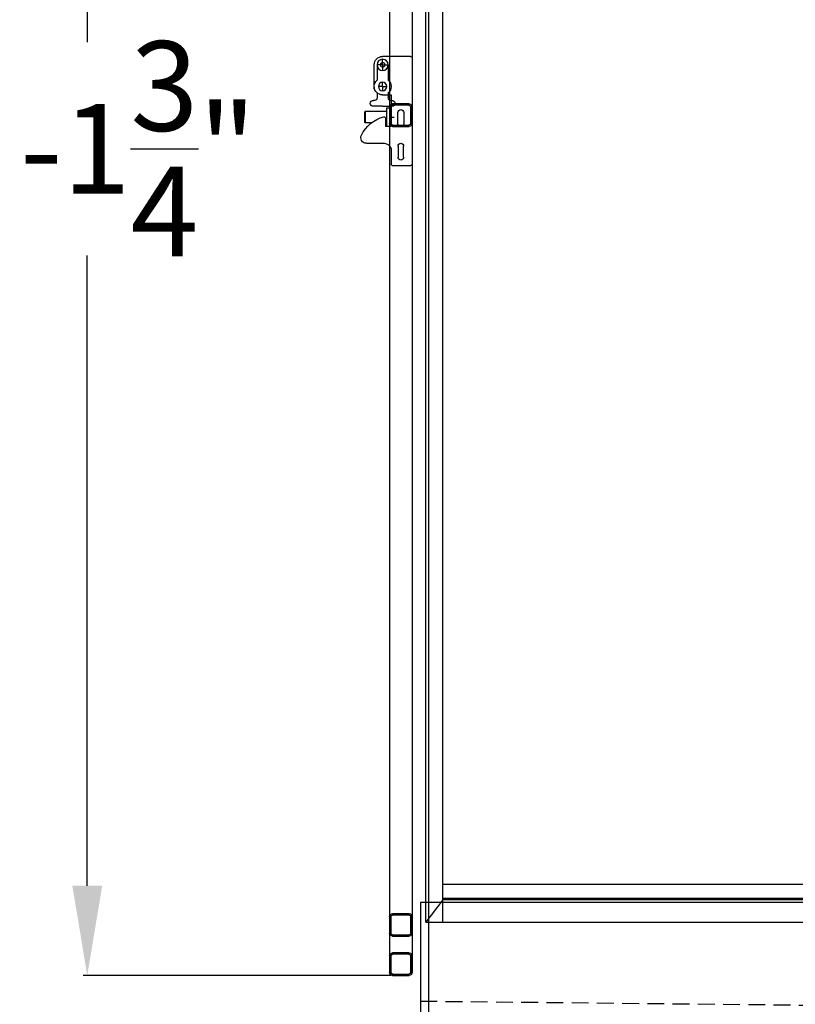
# Model space of a CAD drawing. Extents: x 156 to 411, y 11 to 279.
# Drawn here: x 283 to 318, y 146 to 190 of the extents above; entities that cross this region are included whole.
import ezdxf

# ---------------------------------------------------------------- set-up
doc = ezdxf.new("R2010")
doc.units = 0
doc.header["$MEASUREMENT"] = 0
doc.linetypes.add('HIDDEN', pattern=[0.375, 0.25, -0.125])
doc.layers.get('Defpoints').update_dxf_attribs({"linetype": 'CONTINUOUS'})
for name, color, linetype in [('gate upper', 7, 'CONTINUOUS'), ('NOM', 7, 'CONTINUOUS'), ('Ultrabase', 7, 'CONTINUOUS')]:
    doc.layers.add(name, color=color, linetype=linetype)
doc.dimstyles.new('STANDARD$0', dxfattribs={"dimtxt": 0.625, "dimasz": 0.5, "dimexe": 0.18, "dimexo": 0.063, "dimgap": 0.5, "dimtad": 0, "dimtih": 1, "dimtoh": 1, "dimdec": 3, "dimzin": 4, "dimdsep": 46, "dimtxsty": 'Standard', "dimcen": 0.09, "dimadec": 0, "dimazin": 0, "dimtfac": 1, "dimtdec": 3, "dimtofl": 0, "dimtmove": 0, "dimatfit": 3, "dimfxl": 1, "dimtolj": 1, "dimtzin": 0, "dimarcsym": 0})

# ---------------------------------------------------------------- blocks, each defined once
blk = doc.blocks.new('*D69')
at = {"layer": 'Defpoints', "color": 0, "transparency": 16777216}
for p in [(300.037, 221.489), (286.43, 147.74), (300.037, 147.74)]:
    blk.add_point(p, dxfattribs=at)
at = {"layer": 'NOM', "color": 0, "lineweight": -2, "transparency": 16777216}
for p, q in [((299.975, 221.489), (286.25, 221.489)), ((286.43, 217.489), (286.43, 189.371)), ((286.43, 151.74), (286.43, 179.858)), ((299.975, 147.74), (286.25, 147.74))]:
    blk.add_line(p, q, dxfattribs=at)
at = {"layer": 'NOM', "color": 0, "transparency": 16777216}
for points in [[(285.764, 217.489), (287.097, 217.489), (286.43, 221.489)], [(285.764, 151.74), (287.097, 151.74), (286.43, 147.74)]]:
    blk.add_solid(points, dxfattribs=at)
at = {"layer": 'NOM', "color": 0, "transparency": 16777216, "insert": (286.43, 184.615), "char_height": 4, "attachment_point": 5}
blk.add_mtext('\\A1;6\'-1{\\H1x;\\S3/4;}"', dxfattribs=at)
blk = doc.blocks.new('A$C12BC448C')
at = {"layer": 'gate upper', "ltscale": 4}
for p, q in [((0, 73.625), (0, 0.125)), ((1, 73.625), (1, 0.125))]:
    blk.add_line(p, q, dxfattribs=at)
at = {"layer": 'gate upper', "linetype": 'Continuous'}
for p, q in [((0, 40.934), (0, 36.182)), ((0.062, 40.996), (1.312, 40.996)), ((1.687, 39.651), (1.687, 40.621)), ((1.312, 39.276), (0.936, 39.276)), ((0.936, 39.276), (0.936, 37.871)), ((0.37, 38.495), (0.37, 37.995)), ((0.63, 37.995), (0.63, 38.495)), ((1.186, 38.245), (1.186, 37.871)), ((0.936, 37.871), (1.186, 37.871)), ((0.375, 36.495), (0.375, 36.995)), ((0.625, 36.995), (0.625, 36.495)), ((0.062, 36.12), (0.874, 36.12))]:
    blk.add_line(p, q, dxfattribs=at)
at = {"layer": 'gate upper'}
for p, q in [((1.312, 40.641), (1.312, 40.881)), ((1.292, 40.621), (1.052, 40.621)), ((1.062, 40.621), (1.062, 39.937)), ((1.292, 40.621), (1.201, 40.621)), ((1.302, 40.621), (1.322, 40.621)), ((1.302, 40.621), (1.322, 40.621)), ((1.302, 40.621), (1.322, 40.621)), ((1.312, 40.641), (1.312, 40.732)), ((1.312, 40.611), (1.312, 40.631)), ((1.312, 40.611), (1.312, 40.631)), ((1.312, 40.611), (1.312, 40.631)), ((1.312, 40.601), (1.312, 40.361)), ((1.312, 40.601), (1.312, 40.509)), ((1.332, 40.621), (1.572, 40.621)), ((1.332, 40.621), (1.424, 40.621)), ((1.562, 40.621), (1.562, 39.937)), ((1.292, 39.651), (1.112, 39.651)), ((1.302, 39.651), (1.322, 39.651)), ((1.312, 39.671), (1.312, 39.851)), ((1.312, 39.641), (1.312, 39.661)), ((1.312, 39.631), (1.312, 39.451)), ((1.332, 39.651), (1.512, 39.651)), ((1.062, 39.365), (1.062, 39.158)), ((1.562, 39.365), (1.562, 39.158)), ((0, 38), (0, 38.75)), ((0.06, 38), (0.06, 38.75)), ((0.125, 38.875), (0.875, 38.875)), ((0.125, 38.815), (0.875, 38.815)), ((0.762, 38.901), (0.762, 38.901)), ((1.312, 38.771), (0.892, 38.771)), ((0.94, 38.75), (0.94, 38)), ((1.123, 38.701), (0.998, 38.701)), ((0.998, 38.701), (0.998, 37.871)), ((1, 38.75), (1, 38)), ((1.123, 37.871), (1.123, 38.701)), ((1.312, 38.771), (1.732, 38.771)), ((0.998, 38.286), (0.802, 38.286)), ((1.123, 38.536), (2.093, 38.536)), ((2.093, 38.536), (2.093, 38.036)), ((2.093, 38.536), (2.123, 38.506)), ((2.123, 38.506), (2.123, 38.066)), ((0.875, 37.935), (0.125, 37.935)), ((0.875, 37.875), (0.125, 37.875)), ((0.998, 37.871), (1.123, 37.871)), ((1.799, 38.036), (2.093, 38.036)), ((2.123, 38.066), (2.093, 38.036)), ((2.037, 37.12), (1.248, 37.12)), ((0.936, 36.87), (0.936, 36.182)), ((0.125, 2.75), (0.875, 2.75)), ((0.125, 2.69), (0.875, 2.69)), ((0, 1.875), (0, 2.625)), ((0.06, 1.875), (0.06, 2.625)), ((0.94, 2.625), (0.94, 1.875)), ((1, 2.625), (1, 1.875)), ((0.875, 1.81), (0.125, 1.81)), ((0.875, 1.75), (0.125, 1.75)), ((0.125, 1), (0.875, 1)), ((0.125, 0.94), (0.875, 0.94)), ((0, 0.125), (0, 0.875)), ((0.06, 0.125), (0.06, 0.875)), ((0.94, 0.875), (0.94, 0.125)), ((1, 0.875), (1, 0.125)), ((0.875, 0.06), (0.125, 0.06)), ((0.875, 0), (0.125, 0))]:
    blk.add_line(p, q, dxfattribs=at)
for centre, radius in [((1.312, 40.621), 0.25), ((1.312, 40.621), 0.102), ((1.312, 40.621), 0.102), ((1.312, 40.621), 0.102), ((1.312, 39.651), 0.19)]:
    blk.add_circle(centre, radius, dxfattribs=at)
at = {"layer": 'gate upper', "linetype": 'Continuous'}
blk.add_circle((1.312, 39.651), 0.19, dxfattribs=at)
blk.add_circle((1.312, 39.651), 0.19, dxfattribs=at)
for centre, radius, start, end in [((0.062, 40.934), 0.062, 90, 180), ((1.312, 40.621), 0.375, 0, 90), ((1.248, 38.245), 0.062, 73.8522, 180), ((0.813, 36.744), 1.625, 27.0998, 73.8522), ((2.037, 37.37), 0.25, 270, 27.0998), ((0.062, 36.182), 0.062, 180, 270)]:
    blk.add_arc(centre, radius, start, end, dxfattribs=at)
at = {"layer": 'gate upper'}
for centre, radius, start, end in [((1.312, 39.651), 0.38, 131.1395, 228.8605), ((1.312, 39.651), 0.38, 311.1395, 48.8605), ((0.932, 39.158), 0.13, 261.1501, 0), ((1.692, 39.158), 0.13, 180, 278.8499), ((0.125, 38.75), 0.125, 90, 180), ((0.125, 38.75), 0.065, 90, 180), ((0.892, 38.901), 0.13, 81.1501, 180), ((0.892, 38.901), 0.13, 180, 270), ((0.875, 38.75), 0.125, 0, 90), ((0.875, 38.75), 0.065, 0, 90), ((1.732, 38.901), 0.13, 0, 98.8499), ((1.732, 38.901), 0.13, 270, 0), ((0.5, 38.495), 0.13, 0, 180), ((0.125, 38), 0.125, 180, 270), ((0.125, 38), 0.065, 180, 270), ((0.5, 37.995), 0.13, 180, 0), ((0.875, 38), 0.065, 270, 0), ((0.875, 38), 0.125, 270, 0), ((0.5, 36.995), 0.125, 0, 180), ((1.24, 36.81), 0.31, 88.4608, 168.8588), ((0.5, 36.495), 0.125, 180, 0), ((0.874, 36.182), 0.062, 270, 0), ((0.125, 2.625), 0.125, 90, 180), ((0.125, 2.625), 0.065, 90, 180), ((0.875, 2.625), 0.125, 0, 90), ((0.875, 2.625), 0.065, 0, 90), ((0.125, 1.875), 0.125, 180, 270), ((0.125, 1.875), 0.065, 180, 270), ((0.875, 1.875), 0.065, 270, 0), ((0.875, 1.875), 0.125, 270, 0), ((0.125, 0.875), 0.125, 90, 180), ((0.125, 0.875), 0.065, 90, 180), ((0.875, 0.875), 0.125, 0, 90), ((0.875, 0.875), 0.065, 0, 90), ((0.125, 0.125), 0.125, 180, 270), ((0.125, 0.125), 0.065, 180, 270), ((0.875, 0.125), 0.065, 270, 0), ((0.875, 0.125), 0.125, 270, 0)]:
    blk.add_arc(centre, radius, start, end, dxfattribs=at)
at = {"layer": 'gate upper', "linetype": 'Continuous', "ltscale": 0.5}
blk.add_arc((1.312, 39.651), 0.375, 270, 360, dxfattribs=at)

msp = doc.modelspace()

# ---------------------------------------------------------------- linework, layer by layer
at = {"layer": 'NOM'}
for p, q in [((301.534, 150.1132), (301.534, 221.4894)), ((301.659, 150.2799), (301.659, 221.3644)), ((302.284, 150.1132), (302.284, 220.7394)), ((348.534, 151.8002), (302.284, 151.8002)), ((302.284, 151.1132), (301.534, 150.1132)), ((348.534, 151.1752), (302.284, 151.1752)), ((348.534, 151.1132), (302.284, 151.1132)), ((301.534, 150.1132), (349.284, 150.1132))]:
    msp.add_line(p, q, dxfattribs=at)
at = {"layer": 'Ultrabase'}
for p, q in [((301.2826, 150.9894), (301.2826, 144.5522)), ((349.7201, 150.9882), (301.2826, 150.9889)), ((301.6576, 144.5522), (301.6577, 150.9889))]:
    msp.add_line(p, q, dxfattribs=at)
at = {"layer": 'Ultrabase', "linetype": 'HIDDEN', "ltscale": 3}
msp.add_line((301.2826, 146.5932), (339.7908, 146.1921), dxfattribs=at)

# ---------------------------------------------------------------- block references
at = {"layer": 'NOM', "xscale": -1}
msp.add_blockref('A$C12BC448C', (300.9125, 147.7397), dxfattribs=at)

# ---------------------------------------------------------------- dimensions: what is measured, and where the dimension line sits
at = {"layer": 'NOM'}
dim = msp.add_linear_dim(base=(286.4304, 147.7397), p1=(300.037, 221.4894), p2=(300.0375, 147.7397), angle=90, dimstyle='STANDARD$0', override={"dimtxt": 4, "dimasz": 4, "dimexo": 0.0625, "dimgap": 0.09, "dimlunit": 4}, dxfattribs=at)
dim.commit()
dim.dimension.update_dxf_attribs({"geometry": '*D69', "text_midpoint": (286.4304, 184.6145)})

doc.saveas('drawing.dxf')
